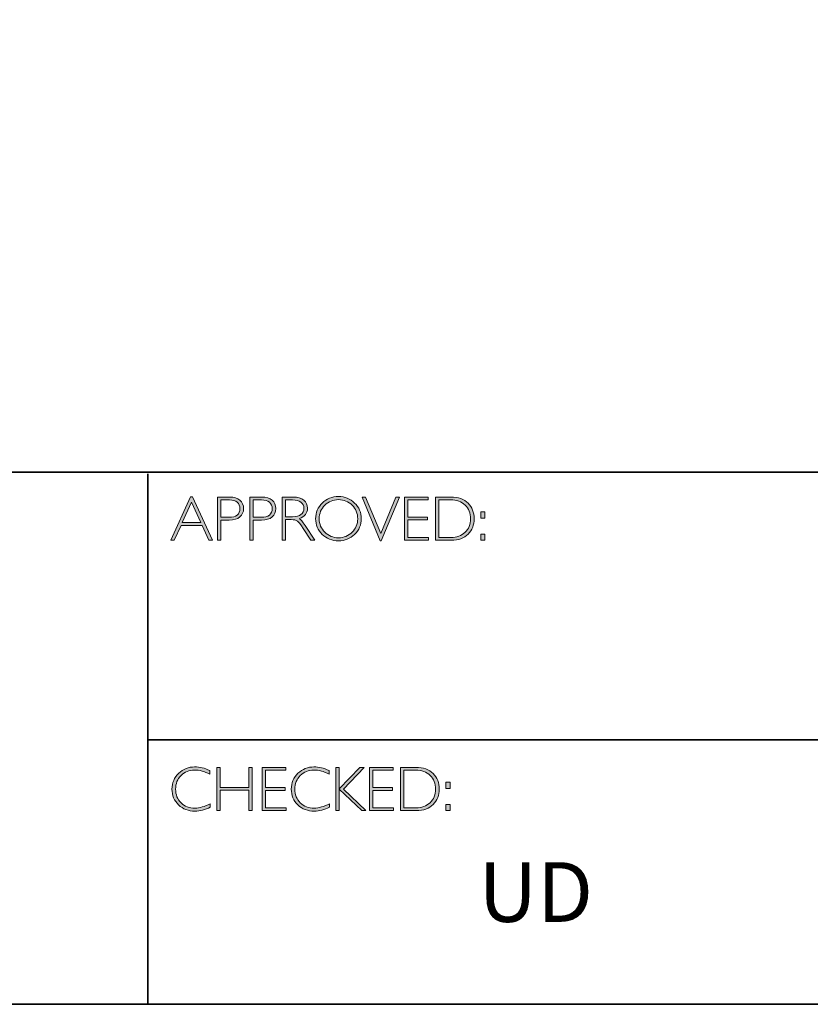
# Model space of a CAD drawing. Units: millimetres. Extents: x 194 to 3525, y -1128 to 1332.
# Drawn here: x 3513 to 3517, y -1128 to -1123 of the extents above; entities that cross this region are included whole.
import ezdxf

# ---------------------------------------------------------------- set-up
doc = ezdxf.new("R2010")
doc.units = ezdxf.units.MM
doc.header["$LTSCALE"] = 4
doc.layers.add('Layer 1', color=7, linetype='Continuous')
doc.styles.get("Standard").update_dxf_attribs({"font": 'arial.ttf'})

# ---------------------------------------------------------------- blocks, each defined once
blk = doc.blocks.new('block 9')
at = {"layer": 'Layer 1', "true_color": 0x1c1c1b}
h = blk.add_hatch(color=250, dxfattribs=at)
h.dxf.hatch_style = 2
h.paths.add_polyline_path([(18.0284, -17.833), (18.1285, -18.0511), (18.1109, -18.0511), (18.0767, -17.9762), (17.9708, -17.9762), (17.9366, -18.0511), (17.9191, -18.0511), (18.0192, -17.833)])
h.paths.add_polyline_path([(18.0703, -17.9623), (18.0236, -17.8603), (17.9771, -17.9623)])
h = blk.add_hatch(color=250, dxfattribs=at)
h.dxf.hatch_style = 2
edge = h.paths.add_edge_path()
edge.add_spline(control_points=[(18.1544, -17.8346), (18.1544, -17.8346), (18.2141, -17.8346), (18.2141, -17.8346), (18.2369, -17.8346), (18.2544, -17.8397), (18.2666, -17.8499), (18.2787, -17.8601), (18.2848, -17.8741), (18.2848, -17.8918), (18.2848, -17.9096), (18.2787, -17.9238), (18.2664, -17.9342), (18.2542, -17.9447), (18.2362, -17.9499), (18.2125, -17.9499), (18.2125, -17.9499), (18.1711, -17.9499), (18.1711, -17.9499), (18.1711, -17.9499), (18.1711, -18.0511), (18.1711, -18.0511), (18.1711, -18.0511), (18.1544, -18.0511), (18.1544, -18.0511), (18.1544, -18.0511), (18.1544, -17.8346), (18.1544, -17.8346)], knot_values=[0, 0, 0, 0, 1, 1, 1, 2, 2, 2, 3, 3, 3, 4, 4, 4, 5, 5, 5, 6, 6, 6, 7, 7, 7, 8, 8, 8, 9, 9, 9, 9], degree=3, periodic=0)
edge = h.paths.add_edge_path()
edge.add_spline(control_points=[(18.1711, -17.8485), (18.1711, -17.8485), (18.1711, -17.9359), (18.1711, -17.9359), (18.1711, -17.9359), (18.2114, -17.9359), (18.2114, -17.9359), (18.2295, -17.9359), (18.2433, -17.9321), (18.2527, -17.9245), (18.2621, -17.9168), (18.2668, -17.906), (18.2668, -17.8921), (18.2668, -17.8787), (18.2622, -17.8682), (18.253, -17.8603), (18.2438, -17.8524), (18.2306, -17.8485), (18.2134, -17.8485), (18.2134, -17.8485), (18.1711, -17.8485), (18.1711, -17.8485)], knot_values=[0, 0, 0, 0, 1, 1, 1, 2, 2, 2, 3, 3, 3, 4, 4, 4, 5, 5, 5, 6, 6, 6, 7, 7, 7, 7], degree=3, periodic=0)
h = blk.add_hatch(color=250, dxfattribs=at)
h.dxf.hatch_style = 2
edge = h.paths.add_edge_path()
edge.add_spline(control_points=[(18.3162, -17.8346), (18.3162, -17.8346), (18.3759, -17.8346), (18.3759, -17.8346), (18.3988, -17.8346), (18.4163, -17.8397), (18.4284, -17.8499), (18.4405, -17.8601), (18.4466, -17.8741), (18.4466, -17.8918), (18.4466, -17.9096), (18.4405, -17.9238), (18.4282, -17.9342), (18.416, -17.9447), (18.398, -17.9499), (18.3744, -17.9499), (18.3744, -17.9499), (18.333, -17.9499), (18.333, -17.9499), (18.333, -17.9499), (18.333, -18.0511), (18.333, -18.0511), (18.333, -18.0511), (18.3162, -18.0511), (18.3162, -18.0511), (18.3162, -18.0511), (18.3162, -17.8346), (18.3162, -17.8346)], knot_values=[0, 0, 0, 0, 1, 1, 1, 2, 2, 2, 3, 3, 3, 4, 4, 4, 5, 5, 5, 6, 6, 6, 7, 7, 7, 8, 8, 8, 9, 9, 9, 9], degree=3, periodic=0)
edge = h.paths.add_edge_path()
edge.add_spline(control_points=[(18.333, -17.8485), (18.333, -17.8485), (18.333, -17.9359), (18.333, -17.9359), (18.333, -17.9359), (18.3733, -17.9359), (18.3733, -17.9359), (18.3914, -17.9359), (18.4051, -17.9321), (18.4145, -17.9245), (18.4239, -17.9168), (18.4286, -17.906), (18.4286, -17.8921), (18.4286, -17.8787), (18.424, -17.8682), (18.4148, -17.8603), (18.4056, -17.8524), (18.3924, -17.8485), (18.3753, -17.8485), (18.3753, -17.8485), (18.333, -17.8485), (18.333, -17.8485)], knot_values=[0, 0, 0, 0, 1, 1, 1, 2, 2, 2, 3, 3, 3, 4, 4, 4, 5, 5, 5, 6, 6, 6, 7, 7, 7, 7], degree=3, periodic=0)
h = blk.add_hatch(color=250, dxfattribs=at)
h.dxf.hatch_style = 2
edge = h.paths.add_edge_path()
edge.add_spline(control_points=[(18.4784, -17.8346), (18.4784, -17.8346), (18.5339, -17.8346), (18.5339, -17.8346), (18.5572, -17.8346), (18.5749, -17.8396), (18.5872, -17.8497), (18.5995, -17.8598), (18.6057, -17.8734), (18.6057, -17.8905), (18.6057, -17.9155), (18.5919, -17.9331), (18.5644, -17.9432), (18.5716, -17.9466), (18.5812, -17.9576), (18.5933, -17.9762), (18.5933, -17.9762), (18.6423, -18.0511), (18.6423, -18.0511), (18.6423, -18.0511), (18.6224, -18.0511), (18.6224, -18.0511), (18.6224, -18.0511), (18.5847, -17.9918), (18.5847, -17.9918), (18.5721, -17.9719), (18.5623, -17.9595), (18.5553, -17.9546), (18.5482, -17.9497), (18.538, -17.9473), (18.5244, -17.9473), (18.5244, -17.9473), (18.4951, -17.9473), (18.4951, -17.9473), (18.4951, -17.9473), (18.4951, -18.0511), (18.4951, -18.0511), (18.4951, -18.0511), (18.4784, -18.0511), (18.4784, -18.0511), (18.4784, -18.0511), (18.4784, -17.8346), (18.4784, -17.8346)], knot_values=[0, 0, 0, 0, 1, 1, 1, 2, 2, 2, 3, 3, 3, 4, 4, 4, 5, 5, 5, 6, 6, 6, 7, 7, 7, 8, 8, 8, 9, 9, 9, 10, 10, 10, 11, 11, 11, 12, 12, 12, 13, 13, 13, 14, 14, 14, 14], degree=3, periodic=0)
edge = h.paths.add_edge_path()
edge.add_spline(control_points=[(18.4951, -17.8485), (18.4951, -17.8485), (18.4951, -17.9333), (18.4951, -17.9333), (18.4951, -17.9333), (18.5311, -17.9333), (18.5311, -17.9333), (18.5494, -17.9333), (18.5634, -17.9296), (18.573, -17.9222), (18.5827, -17.9148), (18.5875, -17.9044), (18.5875, -17.8908), (18.5875, -17.8775), (18.5826, -17.8671), (18.5728, -17.8597), (18.563, -17.8522), (18.5489, -17.8485), (18.5305, -17.8485), (18.5305, -17.8485), (18.4951, -17.8485), (18.4951, -17.8485)], knot_values=[0, 0, 0, 0, 1, 1, 1, 2, 2, 2, 3, 3, 3, 4, 4, 4, 5, 5, 5, 6, 6, 6, 7, 7, 7, 7], degree=3, periodic=0)
h = blk.add_hatch(color=250, dxfattribs=at)
h.dxf.hatch_style = 2
edge = h.paths.add_edge_path()
edge.add_spline(control_points=[(18.761, -17.8317), (18.7931, -17.8317), (18.8202, -17.8425), (18.8425, -17.8641), (18.8648, -17.8856), (18.8759, -17.9119), (18.8759, -17.9429), (18.8759, -17.9738), (18.8648, -18), (18.8425, -18.0216), (18.8202, -18.0431), (18.7931, -18.0539), (18.761, -18.0539), (18.7291, -18.0539), (18.7021, -18.0431), (18.6799, -18.0216), (18.6577, -18), (18.6466, -17.9738), (18.6466, -17.9429), (18.6466, -17.9119), (18.6577, -17.8856), (18.6799, -17.8641), (18.7021, -17.8425), (18.7291, -17.8317), (18.761, -17.8317)], knot_values=[0, 0, 0, 0, 1, 1, 1, 2, 2, 2, 3, 3, 3, 4, 4, 4, 5, 5, 5, 6, 6, 6, 7, 7, 7, 8, 8, 8, 8], degree=3, periodic=0)
edge = h.paths.add_edge_path()
edge.add_spline(control_points=[(18.7617, -18.0384), (18.7886, -18.0384), (18.8114, -18.0292), (18.8299, -18.0108), (18.8485, -17.9923), (18.8578, -17.9697), (18.8578, -17.9429), (18.8578, -17.916), (18.8485, -17.8934), (18.8299, -17.8749), (18.8114, -17.8565), (18.7886, -17.8473), (18.7617, -17.8473), (18.7346, -17.8473), (18.7117, -17.8565), (18.6929, -17.8749), (18.6742, -17.8934), (18.6647, -17.916), (18.6647, -17.9429), (18.6647, -17.9697), (18.6742, -17.9923), (18.6929, -18.0108), (18.7117, -18.0292), (18.7346, -18.0384), (18.7617, -18.0384)], knot_values=[0, 0, 0, 0, 1, 1, 1, 2, 2, 2, 3, 3, 3, 4, 4, 4, 5, 5, 5, 6, 6, 6, 7, 7, 7, 8, 8, 8, 8], degree=3, periodic=0)
h = blk.add_hatch(color=250, dxfattribs=at)
h.dxf.hatch_style = 2
h.paths.add_polyline_path([(19.0669, -17.8346), (18.9761, -18.0533), (18.9712, -18.0533), (18.8801, -17.8346), (18.897, -17.8346), (18.9738, -18.0178), (19.05, -17.8346)])
h = blk.add_hatch(color=250, dxfattribs=at)
h.dxf.hatch_style = 2
h.paths.add_polyline_path([(19.2114, -17.8346), (19.2114, -17.8485), (19.11, -17.8485), (19.11, -17.9352), (19.2087, -17.9352), (19.2087, -17.9493), (19.11, -17.9493), (19.11, -18.0372), (19.2139, -18.0372), (19.2139, -18.0511), (19.0932, -18.0511), (19.0932, -17.8346)])
h = blk.add_hatch(color=250, dxfattribs=at)
h.dxf.hatch_style = 2
edge = h.paths.add_edge_path()
edge.add_spline(control_points=[(19.2486, -17.8346), (19.2486, -17.8346), (19.3244, -17.8346), (19.3244, -17.8346), (19.3627, -17.8346), (19.392, -17.8446), (19.4122, -17.8648), (19.4324, -17.8849), (19.4425, -17.911), (19.4425, -17.9429), (19.4425, -17.9742), (19.4325, -18.0001), (19.4125, -18.0205), (19.3925, -18.0409), (19.3641, -18.0511), (19.3273, -18.0511), (19.3273, -18.0511), (19.2486, -18.0511), (19.2486, -18.0511), (19.2486, -18.0511), (19.2486, -17.8346), (19.2486, -17.8346)], knot_values=[0, 0, 0, 0, 1, 1, 1, 2, 2, 2, 3, 3, 3, 4, 4, 4, 5, 5, 5, 6, 6, 6, 7, 7, 7, 7], degree=3, periodic=0)
edge = h.paths.add_edge_path()
edge.add_spline(control_points=[(19.2653, -17.8485), (19.2653, -17.8485), (19.2653, -18.0372), (19.2653, -18.0372), (19.2653, -18.0372), (19.3264, -18.0372), (19.3264, -18.0372), (19.3544, -18.0372), (19.3777, -18.0286), (19.3964, -18.0114), (19.4151, -17.9941), (19.4244, -17.9713), (19.4244, -17.9429), (19.4244, -17.9151), (19.4152, -17.8924), (19.3968, -17.8749), (19.3784, -17.8573), (19.3546, -17.8485), (19.3253, -17.8485), (19.3253, -17.8485), (19.2653, -17.8485), (19.2653, -17.8485)], knot_values=[0, 0, 0, 0, 1, 1, 1, 2, 2, 2, 3, 3, 3, 4, 4, 4, 5, 5, 5, 6, 6, 6, 7, 7, 7, 7], degree=3, periodic=0)
h = blk.add_hatch(color=250, dxfattribs=at)
h.dxf.hatch_style = 2
h.paths.add_polyline_path([(19.4969, -17.9085), (19.4969, -17.9394), (19.4763, -17.9394), (19.4763, -17.9085)])
h.paths.add_polyline_path([(19.4969, -18.0203), (19.4969, -18.0511), (19.4763, -18.0511), (19.4763, -18.0203)])
at = {"layer": 'Layer 1', "lineweight": 0}
for points in [[(18.0284, -17.833), (18.1285, -18.0511), (18.1109, -18.0511), (18.0767, -17.9762), (17.9708, -17.9762), (17.9366, -18.0511), (17.9191, -18.0511), (18.0192, -17.833), (18.0284, -17.833)], [(18.0703, -17.9623), (18.0236, -17.8603), (17.9771, -17.9623), (18.0703, -17.9623)], [(19.0669, -17.8346), (18.9761, -18.0533), (18.9712, -18.0533), (18.8801, -17.8346), (18.897, -17.8346), (18.9738, -18.0178), (19.05, -17.8346), (19.0669, -17.8346)], [(19.2114, -17.8346), (19.2114, -17.8485), (19.11, -17.8485), (19.11, -17.9352), (19.2087, -17.9352), (19.2087, -17.9493), (19.11, -17.9493), (19.11, -18.0372), (19.2139, -18.0372), (19.2139, -18.0511), (19.0932, -18.0511), (19.0932, -17.8346), (19.2114, -17.8346)], [(19.4969, -17.9085), (19.4969, -17.9394), (19.4763, -17.9394), (19.4763, -17.9085), (19.4969, -17.9085)], [(19.4969, -18.0203), (19.4969, -18.0511), (19.4763, -18.0511), (19.4763, -18.0203), (19.4969, -18.0203)]]:
    blk.add_lwpolyline(points, dxfattribs=at)
for points, knots in [([(18.1544, -17.8346), (18.1544, -17.8346), (18.2141, -17.8346), (18.2141, -17.8346), (18.2369, -17.8346), (18.2544, -17.8397), (18.2666, -17.8499), (18.2787, -17.8601), (18.2848, -17.8741), (18.2848, -17.8918), (18.2848, -17.9096), (18.2787, -17.9238), (18.2664, -17.9342), (18.2542, -17.9447), (18.2362, -17.9499), (18.2125, -17.9499), (18.2125, -17.9499), (18.1711, -17.9499), (18.1711, -17.9499), (18.1711, -17.9499), (18.1711, -18.0511), (18.1711, -18.0511), (18.1711, -18.0511), (18.1544, -18.0511), (18.1544, -18.0511), (18.1544, -18.0511), (18.1544, -17.8346), (18.1544, -17.8346)], [0, 0, 0, 0, 1, 1, 1, 2, 2, 2, 3, 3, 3, 4, 4, 4, 5, 5, 5, 6, 6, 6, 7, 7, 7, 8, 8, 8, 9, 9, 9, 9]), ([(18.1711, -17.8485), (18.1711, -17.8485), (18.1711, -17.9359), (18.1711, -17.9359), (18.1711, -17.9359), (18.2114, -17.9359), (18.2114, -17.9359), (18.2295, -17.9359), (18.2433, -17.9321), (18.2527, -17.9245), (18.2621, -17.9168), (18.2668, -17.906), (18.2668, -17.8921), (18.2668, -17.8787), (18.2622, -17.8682), (18.253, -17.8603), (18.2438, -17.8524), (18.2306, -17.8485), (18.2134, -17.8485), (18.2134, -17.8485), (18.1711, -17.8485), (18.1711, -17.8485)], [0, 0, 0, 0, 1, 1, 1, 2, 2, 2, 3, 3, 3, 4, 4, 4, 5, 5, 5, 6, 6, 6, 7, 7, 7, 7]), ([(18.3162, -17.8346), (18.3162, -17.8346), (18.3759, -17.8346), (18.3759, -17.8346), (18.3988, -17.8346), (18.4163, -17.8397), (18.4284, -17.8499), (18.4405, -17.8601), (18.4466, -17.8741), (18.4466, -17.8918), (18.4466, -17.9096), (18.4405, -17.9238), (18.4282, -17.9342), (18.416, -17.9447), (18.398, -17.9499), (18.3744, -17.9499), (18.3744, -17.9499), (18.333, -17.9499), (18.333, -17.9499), (18.333, -17.9499), (18.333, -18.0511), (18.333, -18.0511), (18.333, -18.0511), (18.3162, -18.0511), (18.3162, -18.0511), (18.3162, -18.0511), (18.3162, -17.8346), (18.3162, -17.8346)], [0, 0, 0, 0, 1, 1, 1, 2, 2, 2, 3, 3, 3, 4, 4, 4, 5, 5, 5, 6, 6, 6, 7, 7, 7, 8, 8, 8, 9, 9, 9, 9]), ([(18.333, -17.8485), (18.333, -17.8485), (18.333, -17.9359), (18.333, -17.9359), (18.333, -17.9359), (18.3733, -17.9359), (18.3733, -17.9359), (18.3914, -17.9359), (18.4051, -17.9321), (18.4145, -17.9245), (18.4239, -17.9168), (18.4286, -17.906), (18.4286, -17.8921), (18.4286, -17.8787), (18.424, -17.8682), (18.4148, -17.8603), (18.4056, -17.8524), (18.3924, -17.8485), (18.3753, -17.8485), (18.3753, -17.8485), (18.333, -17.8485), (18.333, -17.8485)], [0, 0, 0, 0, 1, 1, 1, 2, 2, 2, 3, 3, 3, 4, 4, 4, 5, 5, 5, 6, 6, 6, 7, 7, 7, 7]), ([(18.4784, -17.8346), (18.4784, -17.8346), (18.5339, -17.8346), (18.5339, -17.8346), (18.5572, -17.8346), (18.5749, -17.8396), (18.5872, -17.8497), (18.5995, -17.8598), (18.6057, -17.8734), (18.6057, -17.8905), (18.6057, -17.9155), (18.5919, -17.9331), (18.5644, -17.9432), (18.5716, -17.9466), (18.5812, -17.9576), (18.5933, -17.9762), (18.5933, -17.9762), (18.6423, -18.0511), (18.6423, -18.0511), (18.6423, -18.0511), (18.6224, -18.0511), (18.6224, -18.0511), (18.6224, -18.0511), (18.5847, -17.9918), (18.5847, -17.9918), (18.5721, -17.9719), (18.5623, -17.9595), (18.5553, -17.9546), (18.5482, -17.9497), (18.538, -17.9473), (18.5244, -17.9473), (18.5244, -17.9473), (18.4951, -17.9473), (18.4951, -17.9473), (18.4951, -17.9473), (18.4951, -18.0511), (18.4951, -18.0511), (18.4951, -18.0511), (18.4784, -18.0511), (18.4784, -18.0511), (18.4784, -18.0511), (18.4784, -17.8346), (18.4784, -17.8346)], [0, 0, 0, 0, 1, 1, 1, 2, 2, 2, 3, 3, 3, 4, 4, 4, 5, 5, 5, 6, 6, 6, 7, 7, 7, 8, 8, 8, 9, 9, 9, 10, 10, 10, 11, 11, 11, 12, 12, 12, 13, 13, 13, 14, 14, 14, 14]), ([(18.4951, -17.8485), (18.4951, -17.8485), (18.4951, -17.9333), (18.4951, -17.9333), (18.4951, -17.9333), (18.5311, -17.9333), (18.5311, -17.9333), (18.5494, -17.9333), (18.5634, -17.9296), (18.573, -17.9222), (18.5827, -17.9148), (18.5875, -17.9044), (18.5875, -17.8908), (18.5875, -17.8775), (18.5826, -17.8671), (18.5728, -17.8597), (18.563, -17.8522), (18.5489, -17.8485), (18.5305, -17.8485), (18.5305, -17.8485), (18.4951, -17.8485), (18.4951, -17.8485)], [0, 0, 0, 0, 1, 1, 1, 2, 2, 2, 3, 3, 3, 4, 4, 4, 5, 5, 5, 6, 6, 6, 7, 7, 7, 7]), ([(18.761, -17.8317), (18.7931, -17.8317), (18.8202, -17.8425), (18.8425, -17.8641), (18.8648, -17.8856), (18.8759, -17.9119), (18.8759, -17.9429), (18.8759, -17.9738), (18.8648, -18), (18.8425, -18.0216), (18.8202, -18.0431), (18.7931, -18.0539), (18.761, -18.0539), (18.7291, -18.0539), (18.7021, -18.0431), (18.6799, -18.0216), (18.6577, -18), (18.6466, -17.9738), (18.6466, -17.9429), (18.6466, -17.9119), (18.6577, -17.8856), (18.6799, -17.8641), (18.7021, -17.8425), (18.7291, -17.8317), (18.761, -17.8317)], [0, 0, 0, 0, 1, 1, 1, 2, 2, 2, 3, 3, 3, 4, 4, 4, 5, 5, 5, 6, 6, 6, 7, 7, 7, 8, 8, 8, 8]), ([(18.7617, -18.0384), (18.7886, -18.0384), (18.8114, -18.0292), (18.8299, -18.0108), (18.8485, -17.9923), (18.8578, -17.9697), (18.8578, -17.9429), (18.8578, -17.916), (18.8485, -17.8934), (18.8299, -17.8749), (18.8114, -17.8565), (18.7886, -17.8473), (18.7617, -17.8473), (18.7346, -17.8473), (18.7117, -17.8565), (18.6929, -17.8749), (18.6742, -17.8934), (18.6647, -17.916), (18.6647, -17.9429), (18.6647, -17.9697), (18.6742, -17.9923), (18.6929, -18.0108), (18.7117, -18.0292), (18.7346, -18.0384), (18.7617, -18.0384)], [0, 0, 0, 0, 1, 1, 1, 2, 2, 2, 3, 3, 3, 4, 4, 4, 5, 5, 5, 6, 6, 6, 7, 7, 7, 8, 8, 8, 8]), ([(19.2486, -17.8346), (19.2486, -17.8346), (19.3244, -17.8346), (19.3244, -17.8346), (19.3627, -17.8346), (19.392, -17.8446), (19.4122, -17.8648), (19.4324, -17.8849), (19.4425, -17.911), (19.4425, -17.9429), (19.4425, -17.9742), (19.4325, -18.0001), (19.4125, -18.0205), (19.3925, -18.0409), (19.3641, -18.0511), (19.3273, -18.0511), (19.3273, -18.0511), (19.2486, -18.0511), (19.2486, -18.0511), (19.2486, -18.0511), (19.2486, -17.8346), (19.2486, -17.8346)], [0, 0, 0, 0, 1, 1, 1, 2, 2, 2, 3, 3, 3, 4, 4, 4, 5, 5, 5, 6, 6, 6, 7, 7, 7, 7]), ([(19.2653, -17.8485), (19.2653, -17.8485), (19.2653, -18.0372), (19.2653, -18.0372), (19.2653, -18.0372), (19.3264, -18.0372), (19.3264, -18.0372), (19.3544, -18.0372), (19.3777, -18.0286), (19.3964, -18.0114), (19.4151, -17.9941), (19.4244, -17.9713), (19.4244, -17.9429), (19.4244, -17.9151), (19.4152, -17.8924), (19.3968, -17.8749), (19.3784, -17.8573), (19.3546, -17.8485), (19.3253, -17.8485), (19.3253, -17.8485), (19.2653, -17.8485), (19.2653, -17.8485)], [0, 0, 0, 0, 1, 1, 1, 2, 2, 2, 3, 3, 3, 4, 4, 4, 5, 5, 5, 6, 6, 6, 7, 7, 7, 7])]:
    blk.add_open_spline(points, degree=3, knots=knots, dxfattribs=at)
blk = doc.blocks.new('block 10')
at = {"layer": 'Layer 1', "true_color": 0x1c1c1b}
h = blk.add_hatch(color=250, dxfattribs=at)
h.dxf.hatch_style = 2
edge = h.paths.add_edge_path()
edge.add_spline(control_points=[(18.1154, -19.2061), (18.1154, -19.2061), (18.1154, -19.2244), (18.1154, -19.2244), (18.0892, -19.2105), (18.0634, -19.2035), (18.0382, -19.2035), (18.0113, -19.2035), (17.9889, -19.2126), (17.9708, -19.2309), (17.9527, -19.2492), (17.9436, -19.2721), (17.9436, -19.2995), (17.9436, -19.3272), (17.9527, -19.35), (17.9709, -19.3678), (17.9891, -19.3857), (18.0123, -19.3946), (18.0406, -19.3946), (18.0641, -19.3946), (18.0898, -19.3873), (18.1176, -19.3725), (18.1176, -19.3725), (18.1176, -19.3899), (18.1176, -19.3899), (18.092, -19.4034), (18.0664, -19.4102), (18.0409, -19.4102), (18.0079, -19.4102), (17.9804, -19.3996), (17.9585, -19.3785), (17.9365, -19.3573), (17.9255, -19.331), (17.9255, -19.2995), (17.9255, -19.2677), (17.9367, -19.2412), (17.9591, -19.2199), (17.9816, -19.1987), (18.0083, -19.188), (18.0393, -19.188), (18.0637, -19.188), (18.0891, -19.194), (18.1154, -19.2061)], knot_values=[0, 0, 0, 0, 1, 1, 1, 2, 2, 2, 3, 3, 3, 4, 4, 4, 5, 5, 5, 6, 6, 6, 7, 7, 7, 8, 8, 8, 9, 9, 9, 10, 10, 10, 11, 11, 11, 12, 12, 12, 13, 13, 13, 14, 14, 14, 14], degree=3, periodic=0)
h = blk.add_hatch(color=250, dxfattribs=at)
h.dxf.hatch_style = 2
h.paths.add_polyline_path([(18.3281, -19.1908), (18.3281, -19.4074), (18.3112, -19.4074), (18.3112, -19.3047), (18.1667, -19.3047), (18.1667, -19.4074), (18.15, -19.4074), (18.15, -19.1908), (18.1667, -19.1908), (18.1667, -19.2908), (18.3112, -19.2908), (18.3112, -19.1908)])
h = blk.add_hatch(color=250, dxfattribs=at)
h.dxf.hatch_style = 2
h.paths.add_polyline_path([(18.4968, -19.1908), (18.4968, -19.2047), (18.3954, -19.2047), (18.3954, -19.2914), (18.4941, -19.2914), (18.4941, -19.3055), (18.3954, -19.3055), (18.3954, -19.3934), (18.4993, -19.3934), (18.4993, -19.4074), (18.3787, -19.4074), (18.3787, -19.1908)])
h = blk.add_hatch(color=250, dxfattribs=at)
h.dxf.hatch_style = 2
edge = h.paths.add_edge_path()
edge.add_spline(control_points=[(18.7143, -19.2061), (18.7143, -19.2061), (18.7143, -19.2244), (18.7143, -19.2244), (18.688, -19.2105), (18.6623, -19.2035), (18.6371, -19.2035), (18.6102, -19.2035), (18.5877, -19.2126), (18.5697, -19.2309), (18.5516, -19.2492), (18.5425, -19.2721), (18.5425, -19.2995), (18.5425, -19.3272), (18.5516, -19.35), (18.5698, -19.3678), (18.588, -19.3857), (18.6112, -19.3946), (18.6394, -19.3946), (18.663, -19.3946), (18.6886, -19.3873), (18.7165, -19.3725), (18.7165, -19.3725), (18.7165, -19.3899), (18.7165, -19.3899), (18.6908, -19.4034), (18.6653, -19.4102), (18.6397, -19.4102), (18.6068, -19.4102), (18.5793, -19.3996), (18.5573, -19.3785), (18.5354, -19.3573), (18.5244, -19.331), (18.5244, -19.2995), (18.5244, -19.2677), (18.5356, -19.2412), (18.558, -19.2199), (18.5804, -19.1987), (18.6072, -19.188), (18.6382, -19.188), (18.6626, -19.188), (18.688, -19.194), (18.7143, -19.2061)], knot_values=[0, 0, 0, 0, 1, 1, 1, 2, 2, 2, 3, 3, 3, 4, 4, 4, 5, 5, 5, 6, 6, 6, 7, 7, 7, 8, 8, 8, 9, 9, 9, 10, 10, 10, 11, 11, 11, 12, 12, 12, 13, 13, 13, 14, 14, 14, 14], degree=3, periodic=0)
h = blk.add_hatch(color=250, dxfattribs=at)
h.dxf.hatch_style = 2
h.paths.add_polyline_path([(18.8895, -19.1908), (18.7858, -19.299), (18.8994, -19.4074), (18.8781, -19.4074), (18.7647, -19.2991), (18.7647, -19.4074), (18.748, -19.4074), (18.748, -19.1908), (18.7647, -19.1908), (18.7647, -19.2985), (18.8686, -19.1908)])
h = blk.add_hatch(color=250, dxfattribs=at)
h.dxf.hatch_style = 2
h.paths.add_polyline_path([(19.0358, -19.1908), (19.0358, -19.2047), (18.9345, -19.2047), (18.9345, -19.2914), (19.0332, -19.2914), (19.0332, -19.3055), (18.9345, -19.3055), (18.9345, -19.3934), (19.0383, -19.3934), (19.0383, -19.4074), (18.9177, -19.4074), (18.9177, -19.1908)])
h = blk.add_hatch(color=250, dxfattribs=at)
h.dxf.hatch_style = 2
edge = h.paths.add_edge_path()
edge.add_spline(control_points=[(19.073, -19.1908), (19.073, -19.1908), (19.1489, -19.1908), (19.1489, -19.1908), (19.1872, -19.1908), (19.2165, -19.2009), (19.2367, -19.221), (19.2569, -19.2412), (19.267, -19.2672), (19.267, -19.2991), (19.267, -19.3305), (19.257, -19.3563), (19.237, -19.3767), (19.217, -19.3972), (19.1886, -19.4074), (19.1518, -19.4074), (19.1518, -19.4074), (19.073, -19.4074), (19.073, -19.4074), (19.073, -19.4074), (19.073, -19.1908), (19.073, -19.1908)], knot_values=[0, 0, 0, 0, 1, 1, 1, 2, 2, 2, 3, 3, 3, 4, 4, 4, 5, 5, 5, 6, 6, 6, 7, 7, 7, 7], degree=3, periodic=0)
edge = h.paths.add_edge_path()
edge.add_spline(control_points=[(19.0898, -19.2047), (19.0898, -19.2047), (19.0898, -19.3934), (19.0898, -19.3934), (19.0898, -19.3934), (19.1509, -19.3934), (19.1509, -19.3934), (19.1789, -19.3934), (19.2022, -19.3848), (19.2209, -19.3676), (19.2395, -19.3504), (19.2488, -19.3276), (19.2488, -19.2991), (19.2488, -19.2713), (19.2397, -19.2487), (19.2213, -19.2311), (19.2029, -19.2135), (19.179, -19.2047), (19.1498, -19.2047), (19.1498, -19.2047), (19.0898, -19.2047), (19.0898, -19.2047)], knot_values=[0, 0, 0, 0, 1, 1, 1, 2, 2, 2, 3, 3, 3, 4, 4, 4, 5, 5, 5, 6, 6, 6, 7, 7, 7, 7], degree=3, periodic=0)
h = blk.add_hatch(color=250, dxfattribs=at)
h.dxf.hatch_style = 2
h.paths.add_polyline_path([(19.3214, -19.2647), (19.3214, -19.2956), (19.3008, -19.2956), (19.3008, -19.2647)])
h.paths.add_polyline_path([(19.3214, -19.3765), (19.3214, -19.4074), (19.3008, -19.4074), (19.3008, -19.3765)])
at = {"layer": 'Layer 1', "lineweight": 0}
for points in [[(18.3281, -19.1908), (18.3281, -19.4074), (18.3112, -19.4074), (18.3112, -19.3047), (18.1667, -19.3047), (18.1667, -19.4074), (18.15, -19.4074), (18.15, -19.1908), (18.1667, -19.1908), (18.1667, -19.2908), (18.3112, -19.2908), (18.3112, -19.1908), (18.3281, -19.1908)], [(18.4968, -19.1908), (18.4968, -19.2047), (18.3954, -19.2047), (18.3954, -19.2914), (18.4941, -19.2914), (18.4941, -19.3055), (18.3954, -19.3055), (18.3954, -19.3934), (18.4993, -19.3934), (18.4993, -19.4074), (18.3787, -19.4074), (18.3787, -19.1908), (18.4968, -19.1908)], [(18.8895, -19.1908), (18.7858, -19.299), (18.8994, -19.4074), (18.8781, -19.4074), (18.7647, -19.2991), (18.7647, -19.4074), (18.748, -19.4074), (18.748, -19.1908), (18.7647, -19.1908), (18.7647, -19.2985), (18.8686, -19.1908), (18.8895, -19.1908)], [(19.0358, -19.1908), (19.0358, -19.2047), (18.9345, -19.2047), (18.9345, -19.2914), (19.0332, -19.2914), (19.0332, -19.3055), (18.9345, -19.3055), (18.9345, -19.3934), (19.0383, -19.3934), (19.0383, -19.4074), (18.9177, -19.4074), (18.9177, -19.1908), (19.0358, -19.1908)], [(19.3214, -19.2647), (19.3214, -19.2956), (19.3008, -19.2956), (19.3008, -19.2647), (19.3214, -19.2647)], [(19.3214, -19.3765), (19.3214, -19.4074), (19.3008, -19.4074), (19.3008, -19.3765), (19.3214, -19.3765)]]:
    blk.add_lwpolyline(points, dxfattribs=at)
for points, knots in [([(18.1154, -19.2061), (18.1154, -19.2061), (18.1154, -19.2244), (18.1154, -19.2244), (18.0892, -19.2105), (18.0634, -19.2035), (18.0382, -19.2035), (18.0113, -19.2035), (17.9889, -19.2126), (17.9708, -19.2309), (17.9527, -19.2492), (17.9436, -19.2721), (17.9436, -19.2995), (17.9436, -19.3272), (17.9527, -19.35), (17.9709, -19.3678), (17.9891, -19.3857), (18.0123, -19.3946), (18.0406, -19.3946), (18.0641, -19.3946), (18.0898, -19.3873), (18.1176, -19.3725), (18.1176, -19.3725), (18.1176, -19.3899), (18.1176, -19.3899), (18.092, -19.4034), (18.0664, -19.4102), (18.0409, -19.4102), (18.0079, -19.4102), (17.9804, -19.3996), (17.9585, -19.3785), (17.9365, -19.3573), (17.9255, -19.331), (17.9255, -19.2995), (17.9255, -19.2677), (17.9367, -19.2412), (17.9591, -19.2199), (17.9816, -19.1987), (18.0083, -19.188), (18.0393, -19.188), (18.0637, -19.188), (18.0891, -19.194), (18.1154, -19.2061)], [0, 0, 0, 0, 1, 1, 1, 2, 2, 2, 3, 3, 3, 4, 4, 4, 5, 5, 5, 6, 6, 6, 7, 7, 7, 8, 8, 8, 9, 9, 9, 10, 10, 10, 11, 11, 11, 12, 12, 12, 13, 13, 13, 14, 14, 14, 14]), ([(18.7143, -19.2061), (18.7143, -19.2061), (18.7143, -19.2244), (18.7143, -19.2244), (18.688, -19.2105), (18.6623, -19.2035), (18.6371, -19.2035), (18.6102, -19.2035), (18.5877, -19.2126), (18.5697, -19.2309), (18.5516, -19.2492), (18.5425, -19.2721), (18.5425, -19.2995), (18.5425, -19.3272), (18.5516, -19.35), (18.5698, -19.3678), (18.588, -19.3857), (18.6112, -19.3946), (18.6394, -19.3946), (18.663, -19.3946), (18.6886, -19.3873), (18.7165, -19.3725), (18.7165, -19.3725), (18.7165, -19.3899), (18.7165, -19.3899), (18.6908, -19.4034), (18.6653, -19.4102), (18.6397, -19.4102), (18.6068, -19.4102), (18.5793, -19.3996), (18.5573, -19.3785), (18.5354, -19.3573), (18.5244, -19.331), (18.5244, -19.2995), (18.5244, -19.2677), (18.5356, -19.2412), (18.558, -19.2199), (18.5804, -19.1987), (18.6072, -19.188), (18.6382, -19.188), (18.6626, -19.188), (18.688, -19.194), (18.7143, -19.2061)], [0, 0, 0, 0, 1, 1, 1, 2, 2, 2, 3, 3, 3, 4, 4, 4, 5, 5, 5, 6, 6, 6, 7, 7, 7, 8, 8, 8, 9, 9, 9, 10, 10, 10, 11, 11, 11, 12, 12, 12, 13, 13, 13, 14, 14, 14, 14]), ([(19.073, -19.1908), (19.073, -19.1908), (19.1489, -19.1908), (19.1489, -19.1908), (19.1872, -19.1908), (19.2165, -19.2009), (19.2367, -19.221), (19.2569, -19.2412), (19.267, -19.2672), (19.267, -19.2991), (19.267, -19.3305), (19.257, -19.3563), (19.237, -19.3767), (19.217, -19.3972), (19.1886, -19.4074), (19.1518, -19.4074), (19.1518, -19.4074), (19.073, -19.4074), (19.073, -19.4074), (19.073, -19.4074), (19.073, -19.1908), (19.073, -19.1908)], [0, 0, 0, 0, 1, 1, 1, 2, 2, 2, 3, 3, 3, 4, 4, 4, 5, 5, 5, 6, 6, 6, 7, 7, 7, 7]), ([(19.0898, -19.2047), (19.0898, -19.2047), (19.0898, -19.3934), (19.0898, -19.3934), (19.0898, -19.3934), (19.1509, -19.3934), (19.1509, -19.3934), (19.1789, -19.3934), (19.2022, -19.3848), (19.2209, -19.3676), (19.2395, -19.3504), (19.2488, -19.3276), (19.2488, -19.2991), (19.2488, -19.2713), (19.2397, -19.2487), (19.2213, -19.2311), (19.2029, -19.2135), (19.179, -19.2047), (19.1498, -19.2047), (19.1498, -19.2047), (19.0898, -19.2047), (19.0898, -19.2047)], [0, 0, 0, 0, 1, 1, 1, 2, 2, 2, 3, 3, 3, 4, 4, 4, 5, 5, 5, 6, 6, 6, 7, 7, 7, 7])]:
    blk.add_open_spline(points, degree=3, knots=knots, dxfattribs=at)

msp = doc.modelspace()

# ---------------------------------------------------------------- linework, layer by layer
at = {"layer": 'Layer 1', "color": 250, "lineweight": 35, "true_color": 0x1c1c1b}
for points in [[(3524.5151, -1128.0507), (3496.0675, -1128.0507), (3496.0675, -1108.2931), (3524.5151, -1108.2931), (3524.5151, -1128.0507)], [(3496.0675, -1125.3813), (3524.5151, -1125.3813)], [(3513.2497, -1125.3895), (3513.2497, -1128.0507)], [(3513.2497, -1126.7242), (3517.389, -1126.7242), (3517.389, -1125.3895)]]:
    msp.add_lwpolyline(points, dxfattribs=at)

# ---------------------------------------------------------------- block references
at = {"layer": 'Layer 1'}
for name in ['block 9', 'block 10']:
    msp.add_blockref(name, (3495.4462, -1107.6718), dxfattribs=at)

# ---------------------------------------------------------------- texts
at = {"layer": 'Layer 1', "color": 250, "true_color": 0x1c1c1b, "insert": (3514.9098, -1127.6374), "char_height": 0.29972, "attachment_point": 7}
msp.add_mtext('{\\fGill Sans Light|b0|i0|c0|p34;UD}', dxfattribs=at)

doc.saveas('drawing.dxf')
